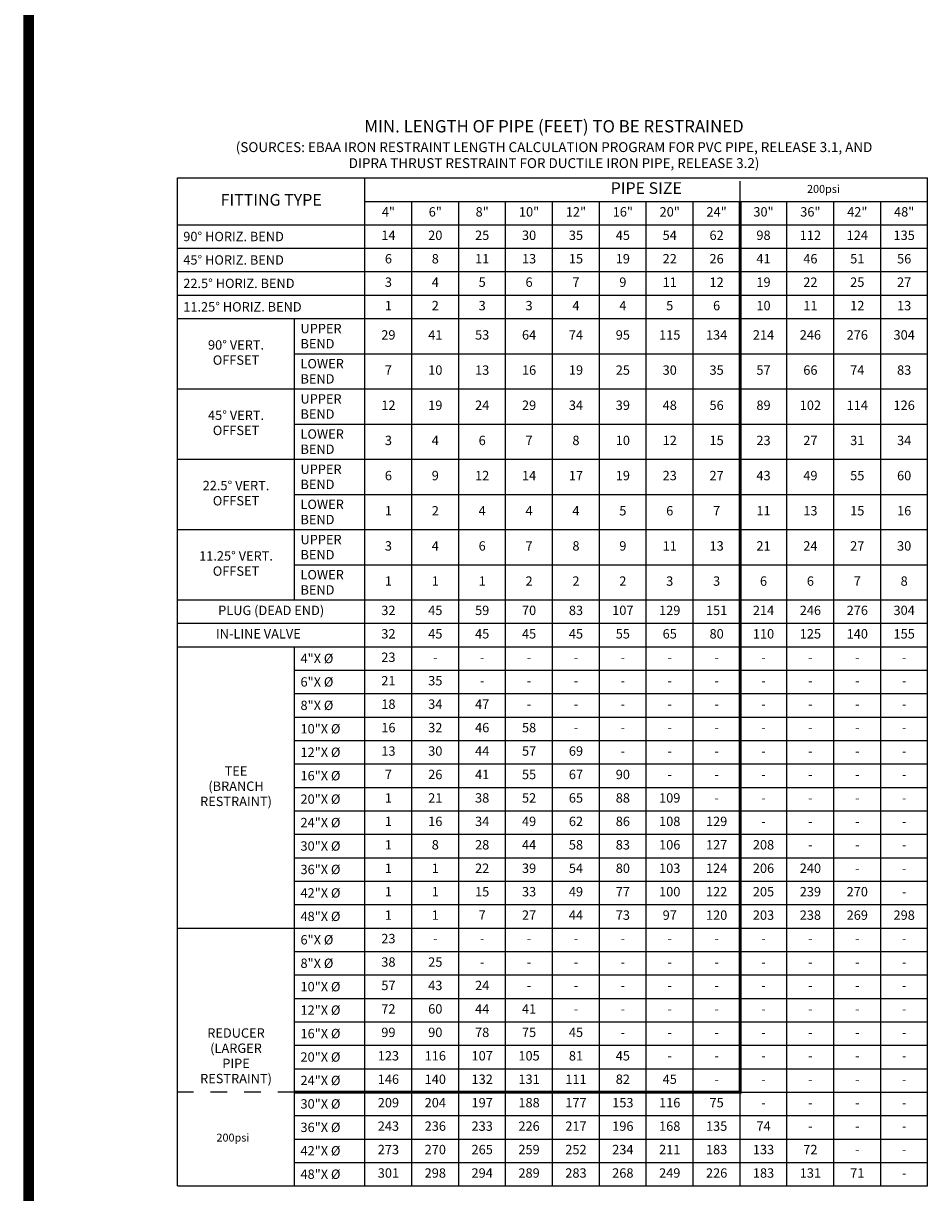
# Model space of a CAD drawing. Extents: x -44 to 294, y -64 to 104.
# Drawn here: x 109 to 114, y -30 to -23 of the extents above; entities that cross this region are included whole.
import ezdxf
from ezdxf.enums import TextEntityAlignment as Align

# ---------------------------------------------------------------- set-up
doc = ezdxf.new("R2010")
doc.units = 0
doc.header["$LTSCALE"] = 0.5
doc.header["$MEASUREMENT"] = 0
doc.linetypes.add('ACAD_ISO02W100', pattern=[15, 12, -3])
doc.linetypes.add('HIDDEN2', pattern=[0.1875, 0.125, -0.0625])
doc.layers.get('0').update_dxf_attribs({"linetype": 'CONTINUOUS'})
doc.layers.add('BORDER', color=7, linetype='CONTINUOUS')
doc.layers.add('D29W48S23R', color=2, linetype='CONTINUOUS')
doc.styles.add('ROMANS', font='romans')

msp = doc.modelspace()

# ---------------------------------------------------------------- linework, layer by layer
at = {"linetype": 'ACAD_ISO02W100', "ltscale": 0.02}
msp.add_lwpolyline([(113.24307, -24.03074), (113.24307, -23.89351)], dxfattribs=at)
at = {"const_width": 0.01855}
msp.add_lwpolyline([(113.24307, -24.03074), (113.24307, -29.31887), (110.59901, -29.31887)], dxfattribs=at)
at = {"layer": 'BORDER', "const_width": 0.0625}
msp.add_lwpolyline([(109.02014, -32.61476), (109.02014, -11.86766)], dxfattribs=at)
at = {"layer": 'D29W48S23R'}
for p, q in [((109.90321, -23.89158), (114.35636, -23.89158)), ((109.90321, -29.87551), (109.90321, -23.89158)), ((111.01649, -29.87551), (111.01649, -23.89158)), ((114.35636, -29.87551), (114.35636, -23.89158)), ((111.01649, -24.03074), (114.35636, -24.03074)), ((111.29482, -29.87551), (111.29482, -24.03074)), ((111.57314, -29.87551), (111.57314, -24.03074)), ((111.85146, -29.87551), (111.85146, -24.03074)), ((112.12978, -29.87551), (112.12978, -24.03074)), ((112.40811, -29.87551), (112.40811, -24.03074)), ((112.68643, -29.87551), (112.68643, -24.03074)), ((112.96475, -29.87551), (112.96475, -24.03074)), ((113.5214, -29.87551), (113.5214, -24.03074)), ((113.79972, -29.87551), (113.79972, -24.03074)), ((114.07804, -29.87551), (114.07804, -24.03074)), ((109.90321, -24.1699), (114.35636, -24.1699)), ((109.90321, -24.30906), (114.35636, -24.30906)), ((109.90321, -24.44822), (114.35636, -24.44822)), ((109.90321, -24.58739), (114.35636, -24.58739)), ((109.90321, -24.72655), (114.35636, -24.72655)), ((110.59901, -26.39648), (110.59901, -24.72655)), ((110.59901, -24.93529), (114.35636, -24.93529)), ((109.90321, -25.14403), (114.35636, -25.14403)), ((110.59901, -25.35277), (114.35636, -25.35277)), ((109.90321, -25.56151), (114.35636, -25.56151)), ((110.59901, -25.77026), (114.35636, -25.77026)), ((109.90321, -25.979), (114.35636, -25.979)), ((110.59901, -26.18774), (114.35636, -26.18774)), ((109.90321, -26.39648), (114.35636, -26.39648)), ((109.90321, -26.53564), (114.35636, -26.53564)), ((109.90321, -26.6748), (114.35636, -26.6748)), ((110.59901, -29.87551), (110.59901, -26.6748)), ((110.59901, -26.81397), (114.35636, -26.81397)), ((110.59901, -26.95313), (114.35636, -26.95313)), ((110.59901, -27.09229), (114.35636, -27.09229)), ((110.59901, -27.23145), (114.35636, -27.23145)), ((110.59901, -27.37061), (114.35636, -27.37061)), ((110.59901, -27.50977), (114.35636, -27.50977)), ((110.59901, -27.64893), (114.35636, -27.64893)), ((110.59901, -27.78809), (114.35636, -27.78809)), ((110.59901, -27.92725), (114.35636, -27.92725)), ((110.59901, -28.06642), (114.35636, -28.06642)), ((110.59901, -28.20558), (114.35636, -28.20558)), ((109.90321, -28.34474), (114.35636, -28.34474)), ((110.59901, -28.4839), (114.35636, -28.4839)), ((110.59901, -28.62306), (114.35636, -28.62306)), ((110.59901, -28.76222), (114.35636, -28.76222)), ((110.59901, -28.90138), (114.35636, -28.90138)), ((110.59901, -29.04054), (114.35636, -29.04054)), ((110.59901, -29.17971), (114.35636, -29.17971)), ((110.59901, -29.45803), (114.35636, -29.45803)), ((110.59901, -29.59719), (114.35636, -29.59719)), ((110.59901, -29.73635), (114.35636, -29.73635)), ((109.90321, -29.87551), (114.35636, -29.87551))]:
    msp.add_line(p, q, dxfattribs=at)
for points in [[(113.24307, -29.87551), (113.24307, -24.03074)], [(110.59901, -29.31887), (114.35636, -29.31887)]]:
    msp.add_lwpolyline(points, dxfattribs=at)
at = {"layer": 'D29W48S23R', "linetype": 'HIDDEN2'}
msp.add_lwpolyline([(110.59901, -29.31887), (109.90438, -29.31887)], dxfattribs=at)

# ---------------------------------------------------------------- texts
at = {"layer": 'D29W48S23R', "color": 5, "style": 'ROMANS'}
msp.add_text('MIN. LENGTH OF PIPE (FEET) TO BE RESTRAINED', height=0.0732427, dxfattribs=at).set_placement((112.13894, -23.62176), align=Align.CENTER)
at = {"layer": 'D29W48S23R', "style": 'ROMANS'}
for s, height, p in [('(SOURCES: EBAA IRON RESTRAINT LENGTH CALCULATION PROGRAM FOR PVC PIPE, RELEASE 3.1, AND', 0.0585942, (112.13894, -23.71663)), ('DIPRA THRUST RESTRAINT FOR DUCTILE IRON PIPE, RELEASE 3.2)', 0.0585942, (112.13894, -23.81149)), ('4"', 0.055664, (111.15566, -24.10032)), ('6"', 0.055664, (111.43398, -24.10032)), ('8"', 0.055664, (111.7123, -24.10032)), ('10"', 0.055664, (111.99062, -24.10032)), ('12"', 0.055664, (112.26895, -24.10032)), ('16"', 0.055664, (112.54727, -24.10032)), ('20"', 0.055664, (112.82559, -24.10032)), ('24"', 0.055664, (113.10391, -24.10032)), ('30"', 0.055664, (113.38224, -24.10032)), ('36"', 0.055664, (113.66056, -24.10032)), ('42"', 0.055664, (113.93888, -24.10032)), ('48"', 0.055664, (114.2172, -24.10032)), ('14', 0.055664, (111.15566, -24.23948)), ('20', 0.055664, (111.43398, -24.23948)), ('25', 0.055664, (111.7123, -24.23948)), ('30', 0.055664, (111.99062, -24.23948)), ('35', 0.055664, (112.26895, -24.23948)), ('45', 0.055664, (112.54727, -24.23948)), ('54', 0.055664, (112.82559, -24.23948)), ('62', 0.055664, (113.10391, -24.23948)), ('98', 0.055664, (113.38224, -24.23948)), ('112', 0.055664, (113.66056, -24.23948)), ('124', 0.055664, (113.93888, -24.23948)), ('135', 0.055664, (114.2172, -24.23948)), ('6', 0.05566, (111.15566, -24.37864)), ('8', 0.05566, (111.43398, -24.37864)), ('11', 0.055664, (111.7123, -24.37864)), ('13', 0.055664, (111.99062, -24.37864)), ('15', 0.055664, (112.26895, -24.37864)), ('19', 0.055664, (112.54727, -24.37864)), ('22', 0.055664, (112.82559, -24.37864)), ('26', 0.055664, (113.10391, -24.37864)), ('41', 0.055664, (113.38224, -24.37864)), ('46', 0.055664, (113.66056, -24.37864)), ('51', 0.055664, (113.93888, -24.37864)), ('56', 0.055664, (114.2172, -24.37864)), ('3', 0.05566, (111.15566, -24.5178)), ('4', 0.05566, (111.43398, -24.5178)), ('5', 0.05566, (111.7123, -24.5178)), ('6', 0.05566, (111.99062, -24.5178)), ('7', 0.05566, (112.26895, -24.5178)), ('9', 0.05566, (112.54727, -24.5178)), ('11', 0.055664, (112.82559, -24.5178)), ('12', 0.055664, (113.10391, -24.5178)), ('19', 0.055664, (113.38224, -24.5178)), ('22', 0.055664, (113.66056, -24.5178)), ('25', 0.055664, (113.93888, -24.5178)), ('27', 0.055664, (114.2172, -24.5178)), ('1', 0.05566, (111.15566, -24.65697)), ('2', 0.05566, (111.43398, -24.65697)), ('3', 0.05566, (111.7123, -24.65697)), ('3', 0.05566, (111.99062, -24.65697)), ('4', 0.05566, (112.26895, -24.65697)), ('4', 0.05566, (112.54727, -24.65697)), ('5', 0.05566, (112.82559, -24.65697)), ('6', 0.05566, (113.10391, -24.65697)), ('10', 0.055664, (113.38224, -24.65697)), ('11', 0.055664, (113.66056, -24.65697)), ('12', 0.055664, (113.93888, -24.65697)), ('13', 0.055664, (114.2172, -24.65697)), ('29', 0.055664, (111.15566, -24.83092)), ('41', 0.055664, (111.43398, -24.83092)), ('53', 0.055664, (111.7123, -24.83092)), ('64', 0.055664, (111.99062, -24.83092)), ('74', 0.055664, (112.26895, -24.83092)), ('95', 0.055664, (112.54727, -24.83092)), ('115', 0.055664, (112.82559, -24.83092)), ('134', 0.055664, (113.10391, -24.83092)), ('214', 0.055664, (113.38224, -24.83092)), ('246', 0.055664, (113.66056, -24.83092)), ('276', 0.055664, (113.93888, -24.83092)), ('304', 0.055664, (114.2172, -24.83092)), ('7', 0.05566, (111.15566, -25.03966)), ('10', 0.055664, (111.43398, -25.03966)), ('13', 0.055664, (111.7123, -25.03966)), ('16', 0.055664, (111.99062, -25.03966)), ('19', 0.055664, (112.26895, -25.03966)), ('25', 0.055664, (112.54727, -25.03966)), ('30', 0.055664, (112.82559, -25.03966)), ('35', 0.055664, (113.10391, -25.03966)), ('57', 0.055664, (113.38224, -25.03966)), ('66', 0.055664, (113.66056, -25.03966)), ('74', 0.055664, (113.93888, -25.03966)), ('83', 0.055664, (114.2172, -25.03966)), ('12', 0.055664, (111.15566, -25.2484)), ('19', 0.055664, (111.43398, -25.2484)), ('24', 0.055664, (111.7123, -25.2484)), ('29', 0.055664, (111.99062, -25.2484)), ('34', 0.055664, (112.26895, -25.2484)), ('39', 0.055664, (112.54727, -25.2484)), ('48', 0.055664, (112.82559, -25.2484)), ('56', 0.055664, (113.10391, -25.2484)), ('89', 0.055664, (113.38224, -25.2484)), ('102', 0.055664, (113.66056, -25.2484)), ('114', 0.055664, (113.93888, -25.2484)), ('126', 0.055664, (114.2172, -25.2484)), ('3', 0.05566, (111.15566, -25.45714)), ('4', 0.05566, (111.43398, -25.45714)), ('6', 0.05566, (111.7123, -25.45714)), ('7', 0.05566, (111.99062, -25.45714)), ('8', 0.05566, (112.26895, -25.45714)), ('10', 0.055664, (112.54727, -25.45714)), ('12', 0.055664, (112.82559, -25.45714)), ('15', 0.055664, (113.10391, -25.45714)), ('23', 0.055664, (113.38224, -25.45714)), ('27', 0.055664, (113.66056, -25.45714)), ('31', 0.055664, (113.93888, -25.45714)), ('34', 0.055664, (114.2172, -25.45714)), ('6', 0.05566, (111.15566, -25.66588)), ('9', 0.05566, (111.43398, -25.66588)), ('12', 0.055664, (111.7123, -25.66588)), ('14', 0.055664, (111.99062, -25.66588)), ('17', 0.055664, (112.26895, -25.66588)), ('19', 0.055664, (112.54727, -25.66588)), ('23', 0.055664, (112.82559, -25.66588)), ('27', 0.055664, (113.10391, -25.66588)), ('43', 0.055664, (113.38224, -25.66588)), ('49', 0.055664, (113.66056, -25.66588)), ('55', 0.055664, (113.93888, -25.66588)), ('60', 0.055664, (114.2172, -25.66588)), ('1', 0.05566, (111.15566, -25.87463)), ('2', 0.05566, (111.43398, -25.87463)), ('4', 0.05566, (111.7123, -25.87463)), ('4', 0.05566, (111.99062, -25.87463)), ('4', 0.05566, (112.26895, -25.87463)), ('5', 0.05566, (112.54727, -25.87463)), ('6', 0.05566, (112.82559, -25.87463)), ('7', 0.05566, (113.10391, -25.87463)), ('11', 0.055664, (113.38224, -25.87463)), ('13', 0.055664, (113.66056, -25.87463)), ('15', 0.055664, (113.93888, -25.87463)), ('16', 0.055664, (114.2172, -25.87463)), ('3', 0.05566, (111.15566, -26.08337)), ('4', 0.05566, (111.43398, -26.08337)), ('6', 0.05566, (111.7123, -26.08337)), ('7', 0.05566, (111.99062, -26.08337)), ('8', 0.05566, (112.26895, -26.08337)), ('9', 0.05566, (112.54727, -26.08337)), ('11', 0.055664, (112.82559, -26.08337)), ('13', 0.055664, (113.10391, -26.08337)), ('21', 0.055664, (113.38224, -26.08337)), ('24', 0.055664, (113.66056, -26.08337)), ('27', 0.055664, (113.93888, -26.08337)), ('30', 0.055664, (114.2172, -26.08337)), ('1', 0.05566, (111.15566, -26.29211)), ('1', 0.05566, (111.43398, -26.29211)), ('1', 0.05566, (111.7123, -26.29211)), ('2', 0.05566, (111.99062, -26.29211)), ('2', 0.05566, (112.26895, -26.29211)), ('2', 0.05566, (112.54727, -26.29211)), ('3', 0.05566, (112.82559, -26.29211)), ('3', 0.05566, (113.10391, -26.29211)), ('6', 0.05566, (113.38224, -26.29211)), ('6', 0.05566, (113.66056, -26.29211)), ('7', 0.05566, (113.93888, -26.29211)), ('8', 0.05566, (114.2172, -26.29211)), ('32', 0.055664, (111.15566, -26.46606)), ('45', 0.055664, (111.43398, -26.46606)), ('59', 0.055664, (111.7123, -26.46606)), ('70', 0.055664, (111.99062, -26.46606)), ('83', 0.055664, (112.26895, -26.46606)), ('107', 0.055664, (112.54727, -26.46606)), ('129', 0.055664, (112.82559, -26.46606)), ('151', 0.055664, (113.10391, -26.46606)), ('214', 0.055664, (113.38224, -26.46606)), ('246', 0.055664, (113.66056, -26.46606)), ('276', 0.055664, (113.93888, -26.46606)), ('304', 0.055664, (114.2172, -26.46606)), ('32', 0.055664, (111.15566, -26.60522)), ('45', 0.055664, (111.43398, -26.60522)), ('45', 0.055664, (111.7123, -26.60522)), ('45', 0.055664, (111.99062, -26.60522)), ('45', 0.055664, (112.26895, -26.60522)), ('55', 0.055664, (112.54727, -26.60522)), ('65', 0.055664, (112.82559, -26.60522)), ('80', 0.055664, (113.10391, -26.60522)), ('110', 0.055664, (113.38224, -26.60522)), ('125', 0.055664, (113.66056, -26.60522)), ('140', 0.055664, (113.93888, -26.60522)), ('155', 0.055664, (114.2172, -26.60522)), ('23', 0.055664, (111.15566, -26.74438)), ('-', 0.05566, (111.43398, -26.74438)), ('-', 0.05566, (111.7123, -26.74438)), ('-', 0.05566, (111.99062, -26.74438)), ('-', 0.05566, (112.26895, -26.74438)), ('-', 0.05566, (112.54727, -26.74438)), ('-', 0.05566, (112.82559, -26.74438)), ('-', 0.05566, (113.10391, -26.74438)), ('-', 0.05566, (113.38224, -26.74438)), ('-', 0.05566, (113.66056, -26.74438)), ('-', 0.05566, (113.93888, -26.74438)), ('-', 0.05566, (114.2172, -26.74438)), ('21', 0.055664, (111.15566, -26.88355)), ('35', 0.055664, (111.43398, -26.88355)), ('-', 0.05566, (111.7123, -26.88355)), ('-', 0.05566, (111.99062, -26.88355)), ('-', 0.05566, (112.26895, -26.88355)), ('-', 0.05566, (112.54727, -26.88355)), ('-', 0.05566, (112.82559, -26.88355)), ('-', 0.05566, (113.10391, -26.88355)), ('-', 0.05566, (113.38224, -26.88355)), ('-', 0.05566, (113.66056, -26.88355)), ('-', 0.05566, (113.93888, -26.88355)), ('-', 0.05566, (114.2172, -26.88355)), ('18', 0.055664, (111.15566, -27.02271)), ('34', 0.055664, (111.43398, -27.02271)), ('47', 0.055664, (111.7123, -27.02271)), ('-', 0.05566, (111.99062, -27.02271)), ('-', 0.05566, (112.26895, -27.02271)), ('-', 0.05566, (112.54727, -27.02271)), ('-', 0.05566, (112.82559, -27.02271)), ('-', 0.05566, (113.10391, -27.02271)), ('-', 0.05566, (113.38224, -27.02271)), ('-', 0.05566, (113.66056, -27.02271)), ('-', 0.05566, (113.93888, -27.02271)), ('-', 0.05566, (114.2172, -27.02271)), ('16', 0.055664, (111.15566, -27.16187)), ('32', 0.055664, (111.43398, -27.16187)), ('46', 0.055664, (111.7123, -27.16187)), ('58', 0.055664, (111.99062, -27.16187)), ('-', 0.05566, (112.26895, -27.16187)), ('-', 0.05566, (112.54727, -27.16187)), ('-', 0.05566, (112.82559, -27.16187)), ('-', 0.05566, (113.10391, -27.16187)), ('-', 0.05566, (113.38224, -27.16187)), ('-', 0.05566, (113.66056, -27.16187)), ('-', 0.05566, (113.93888, -27.16187)), ('-', 0.05566, (114.2172, -27.16187)), ('13', 0.055664, (111.15566, -27.30103)), ('30', 0.055664, (111.43398, -27.30103)), ('44', 0.055664, (111.7123, -27.30103)), ('57', 0.055664, (111.99062, -27.30103)), ('69', 0.055664, (112.26895, -27.30103)), ('-', 0.05566, (112.54727, -27.30103)), ('-', 0.05566, (112.82559, -27.30103)), ('-', 0.05566, (113.10391, -27.30103)), ('-', 0.05566, (113.38224, -27.30103)), ('-', 0.05566, (113.66056, -27.30103)), ('-', 0.05566, (113.93888, -27.30103)), ('-', 0.05566, (114.2172, -27.30103)), ('7', 0.05566, (111.15566, -27.44019)), ('26', 0.055664, (111.43398, -27.44019)), ('41', 0.055664, (111.7123, -27.44019)), ('55', 0.055664, (111.99062, -27.44019)), ('67', 0.055664, (112.26895, -27.44019)), ('90', 0.055664, (112.54727, -27.44019)), ('-', 0.05566, (112.82559, -27.44019)), ('-', 0.05566, (113.10391, -27.44019)), ('-', 0.05566, (113.38224, -27.44019)), ('-', 0.05566, (113.66056, -27.44019)), ('-', 0.05566, (113.93888, -27.44019)), ('-', 0.05566, (114.2172, -27.44019)), ('1', 0.05566, (111.15566, -27.57935)), ('21', 0.055664, (111.43398, -27.57935)), ('38', 0.055664, (111.7123, -27.57935)), ('52', 0.055664, (111.99062, -27.57935)), ('65', 0.055664, (112.26895, -27.57935)), ('88', 0.055664, (112.54727, -27.57935)), ('109', 0.055664, (112.82559, -27.57935)), ('-', 0.05566, (113.10391, -27.57935)), ('-', 0.05566, (113.38224, -27.57935)), ('-', 0.05566, (113.66056, -27.57935)), ('-', 0.05566, (113.93888, -27.57935)), ('-', 0.05566, (114.2172, -27.57935)), ('1', 0.05566, (111.15566, -27.71851)), ('16', 0.055664, (111.43398, -27.71851)), ('34', 0.055664, (111.7123, -27.71851)), ('49', 0.055664, (111.99062, -27.71851)), ('62', 0.055664, (112.26895, -27.71851)), ('86', 0.055664, (112.54727, -27.71851)), ('108', 0.055664, (112.82559, -27.71851)), ('129', 0.055664, (113.10391, -27.71851)), ('-', 0.05566, (113.38224, -27.71851)), ('-', 0.05566, (113.66056, -27.71851)), ('-', 0.05566, (113.93888, -27.71851)), ('-', 0.05566, (114.2172, -27.71851)), ('1', 0.05566, (111.15566, -27.85767)), ('8', 0.05566, (111.43398, -27.85767)), ('28', 0.055664, (111.7123, -27.85767)), ('44', 0.055664, (111.99062, -27.85767)), ('58', 0.055664, (112.26895, -27.85767)), ('83', 0.055664, (112.54727, -27.85767)), ('106', 0.055664, (112.82559, -27.85767)), ('127', 0.055664, (113.10391, -27.85767)), ('208', 0.055664, (113.38224, -27.85767)), ('-', 0.05566, (113.66056, -27.85767)), ('-', 0.05566, (113.93888, -27.85767)), ('-', 0.05566, (114.2172, -27.85767)), ('1', 0.05566, (111.15566, -27.99684)), ('1', 0.05566, (111.43398, -27.99684)), ('22', 0.055664, (111.7123, -27.99684)), ('39', 0.055664, (111.99062, -27.99684)), ('54', 0.055664, (112.26895, -27.99684)), ('80', 0.055664, (112.54727, -27.99684)), ('103', 0.055664, (112.82559, -27.99684)), ('124', 0.055664, (113.10391, -27.99684)), ('206', 0.055664, (113.38224, -27.99684)), ('240', 0.055664, (113.66056, -27.99684)), ('-', 0.05566, (113.93888, -27.99684)), ('-', 0.05566, (114.2172, -27.99684)), ('1', 0.05566, (111.15566, -28.136)), ('1', 0.05566, (111.43398, -28.136)), ('15', 0.055664, (111.7123, -28.136)), ('33', 0.055664, (111.99062, -28.136)), ('49', 0.055664, (112.26895, -28.136)), ('77', 0.055664, (112.54727, -28.136)), ('100', 0.055664, (112.82559, -28.136)), ('122', 0.055664, (113.10391, -28.136)), ('205', 0.055664, (113.38224, -28.136)), ('239', 0.055664, (113.66056, -28.136)), ('270', 0.055664, (113.93888, -28.136)), ('-', 0.05566, (114.2172, -28.136)), ('1', 0.05566, (111.15566, -28.27516)), ('1', 0.05566, (111.43398, -28.27516)), ('7', 0.05566, (111.7123, -28.27516)), ('27', 0.055664, (111.99062, -28.27516)), ('44', 0.055664, (112.26895, -28.27516)), ('73', 0.055664, (112.54727, -28.27516)), ('97', 0.055664, (112.82559, -28.27516)), ('120', 0.055664, (113.10391, -28.27516)), ('203', 0.055664, (113.38224, -28.27516)), ('238', 0.055664, (113.66056, -28.27516)), ('269', 0.055664, (113.93888, -28.27516)), ('298', 0.055664, (114.2172, -28.27516)), ('23', 0.055664, (111.15566, -28.41432)), ('-', 0.05566, (111.43398, -28.41432)), ('-', 0.05566, (111.7123, -28.41432)), ('-', 0.05566, (111.99062, -28.41432)), ('-', 0.05566, (112.26895, -28.41432)), ('-', 0.05566, (112.54727, -28.41432)), ('-', 0.05566, (112.82559, -28.41432)), ('-', 0.05566, (113.10391, -28.41432)), ('-', 0.05566, (113.38224, -28.41432)), ('-', 0.05566, (113.66056, -28.41432)), ('-', 0.05566, (113.93888, -28.41432)), ('-', 0.05566, (114.2172, -28.41432)), ('38', 0.055664, (111.15566, -28.55348)), ('25', 0.055664, (111.43398, -28.55348)), ('-', 0.05566, (111.7123, -28.55348)), ('-', 0.05566, (111.99062, -28.55348)), ('-', 0.05566, (112.26895, -28.55348)), ('-', 0.05566, (112.54727, -28.55348)), ('-', 0.05566, (112.82559, -28.55348)), ('-', 0.05566, (113.10391, -28.55348)), ('-', 0.05566, (113.38224, -28.55348)), ('-', 0.05566, (113.66056, -28.55348)), ('-', 0.05566, (113.93888, -28.55348)), ('-', 0.05566, (114.2172, -28.55348)), ('57', 0.055664, (111.15566, -28.69264)), ('43', 0.055664, (111.43398, -28.69264)), ('24', 0.055664, (111.7123, -28.69264)), ('-', 0.05566, (111.99062, -28.69264)), ('-', 0.05566, (112.26895, -28.69264)), ('-', 0.05566, (112.54727, -28.69264)), ('-', 0.05566, (112.82559, -28.69264)), ('-', 0.05566, (113.10391, -28.69264)), ('-', 0.05566, (113.38224, -28.69264)), ('-', 0.05566, (113.66056, -28.69264)), ('-', 0.05566, (113.93888, -28.69264)), ('-', 0.05566, (114.2172, -28.69264)), ('72', 0.055664, (111.15566, -28.8318)), ('60', 0.055664, (111.43398, -28.8318)), ('44', 0.055664, (111.7123, -28.8318)), ('41', 0.055664, (111.99062, -28.8318)), ('-', 0.05566, (112.26895, -28.8318)), ('-', 0.05566, (112.54727, -28.8318)), ('-', 0.05566, (112.82559, -28.8318)), ('-', 0.05566, (113.10391, -28.8318)), ('-', 0.05566, (113.38224, -28.8318)), ('-', 0.05566, (113.66056, -28.8318)), ('-', 0.05566, (113.93888, -28.8318)), ('-', 0.05566, (114.2172, -28.8318)), ('99', 0.055664, (111.15566, -28.97096)), ('90', 0.055664, (111.43398, -28.97096)), ('78', 0.055664, (111.7123, -28.97096)), ('75', 0.055664, (111.99062, -28.97096)), ('45', 0.055664, (112.26895, -28.97096)), ('-', 0.05566, (112.54727, -28.97096)), ('-', 0.05566, (112.82559, -28.97096)), ('-', 0.05566, (113.10391, -28.97096)), ('-', 0.05566, (113.38224, -28.97096)), ('-', 0.05566, (113.66056, -28.97096)), ('-', 0.05566, (113.93888, -28.97096)), ('-', 0.05566, (114.2172, -28.97096)), ('123', 0.055664, (111.15566, -29.11013)), ('116', 0.055664, (111.43398, -29.11013)), ('107', 0.055664, (111.7123, -29.11013)), ('105', 0.055664, (111.99062, -29.11013)), ('81', 0.055664, (112.26895, -29.11013)), ('45', 0.055664, (112.54727, -29.11013)), ('-', 0.05566, (112.82559, -29.11013)), ('-', 0.05566, (113.10391, -29.11013)), ('-', 0.05566, (113.38224, -29.11013)), ('-', 0.05566, (113.66056, -29.11013)), ('-', 0.05566, (113.93888, -29.11013)), ('-', 0.05566, (114.2172, -29.11013)), ('146', 0.055664, (111.15566, -29.24929)), ('140', 0.055664, (111.43398, -29.24929)), ('132', 0.055664, (111.7123, -29.24929)), ('131', 0.055664, (111.99062, -29.24929)), ('111', 0.055664, (112.26895, -29.24929)), ('82', 0.055664, (112.54727, -29.24929)), ('45', 0.055664, (112.82559, -29.24929)), ('-', 0.05566, (113.10391, -29.24929)), ('-', 0.05566, (113.38224, -29.24929)), ('-', 0.05566, (113.66056, -29.24929)), ('-', 0.05566, (113.93888, -29.24929)), ('-', 0.05566, (114.2172, -29.24929)), ('209', 0.055664, (111.15566, -29.38845)), ('204', 0.055664, (111.43398, -29.38845)), ('197', 0.055664, (111.7123, -29.38845)), ('188', 0.055664, (111.99062, -29.38845)), ('177', 0.055664, (112.26895, -29.38845)), ('153', 0.055664, (112.54727, -29.38845)), ('116', 0.055664, (112.82559, -29.38845)), ('75', 0.055664, (113.10391, -29.38845)), ('-', 0.05566, (113.38224, -29.38845)), ('-', 0.05566, (113.66056, -29.38845)), ('-', 0.05566, (113.93888, -29.38845)), ('-', 0.05566, (114.2172, -29.38845)), ('243', 0.055664, (111.15566, -29.52761)), ('236', 0.055664, (111.43398, -29.52761)), ('233', 0.055664, (111.7123, -29.52761)), ('226', 0.055664, (111.99062, -29.52761)), ('217', 0.055664, (112.26895, -29.52761)), ('196', 0.055664, (112.54727, -29.52761)), ('168', 0.055664, (112.82559, -29.52761)), ('135', 0.055664, (113.10391, -29.52761)), ('74', 0.055664, (113.38224, -29.52761)), ('-', 0.05566, (113.66056, -29.52761)), ('-', 0.05566, (113.93888, -29.52761)), ('-', 0.05566, (114.2172, -29.52761)), ('273', 0.055664, (111.15566, -29.66677)), ('270', 0.055664, (111.43398, -29.66677)), ('265', 0.055664, (111.7123, -29.66677)), ('259', 0.055664, (111.99062, -29.66677)), ('252', 0.055664, (112.26895, -29.66677)), ('234', 0.055664, (112.54727, -29.66677)), ('211', 0.055664, (112.82559, -29.66677)), ('183', 0.055664, (113.10391, -29.66677)), ('133', 0.055664, (113.38224, -29.66677)), ('72', 0.055664, (113.66056, -29.66677)), ('-', 0.05566, (113.93888, -29.66677)), ('-', 0.05566, (114.2172, -29.66677)), ('301', 0.055664, (111.15566, -29.80593)), ('298', 0.055664, (111.43398, -29.80593)), ('294', 0.055664, (111.7123, -29.80593)), ('289', 0.055664, (111.99062, -29.80593)), ('283', 0.055664, (112.26895, -29.80593)), ('268', 0.055664, (112.54727, -29.80593)), ('249', 0.055664, (112.82559, -29.80593)), ('226', 0.055664, (113.10391, -29.80593)), ('183', 0.055664, (113.38224, -29.80593)), ('131', 0.055664, (113.66056, -29.80593)), ('71', 0.055664, (113.93888, -29.80593)), ('-', 0.05566, (114.2172, -29.80593))]:
    msp.add_text(s, height=height, dxfattribs=at).set_placement(p, align=Align.MIDDLE)
at = {"layer": 'D29W48S23R', "color": 5, "style": 'ROMANS'}
for s, height, p in [('PIPE SIZE', 0.069581, (112.68643, -23.96116)), ('FITTING TYPE', 0.0695806, (110.45985, -24.03074))]:
    msp.add_text(s, height=height, dxfattribs=at).set_placement(p, align=Align.MIDDLE)
at = {"layer": 'D29W48S23R', "color": 4, "style": 'ROMANS'}
for s, height, p in [('200psi', 0.047123, (113.73801, -23.96312)), ('90%%D VERT.', 0.0556645, (110.25111, -24.89023)), ('OFFSET', 0.055664, (110.25111, -24.98035)), ('45%%D VERT.', 0.0556645, (110.25111, -25.30771)), ('OFFSET', 0.055664, (110.25111, -25.39783)), ('22.5%%D VERT.', 0.0556645, (110.25111, -25.72519)), ('OFFSET', 0.055664, (110.25111, -25.81532)), ('11.25%%D VERT.', 0.0556645, (110.25111, -26.14268)), ('OFFSET', 0.055664, (110.25111, -26.2328)), ('PLUG (DEAD END)', 0.0556645, (110.45985, -26.46606)), ('IN-LINE VALVE', 0.0556645, (110.38379, -26.60522)), ('TEE', 0.055664, (110.25111, -27.41965)), ('(BRANCH', 0.055664, (110.25111, -27.50977)), ('RESTRAINT)', 0.055664, (110.25111, -27.59989)), ('REDUCER', 0.055664, (110.25111, -28.97494)), ('(LARGER', 0.055664, (110.25111, -29.06506)), ('PIPE', 0.055664, (110.25111, -29.15519)), ('RESTRAINT)', 0.055664, (110.25111, -29.24531)), ('200psi', 0.047123, (110.23247, -29.59463))]:
    msp.add_text(s, height=height, dxfattribs=at).set_placement(p, align=Align.MIDDLE)
for s, height, p in [('90%%D HORIZ. BEND', 0.0556645, (109.938, -24.23948)), ('45%%D HORIZ. BEND', 0.0556645, (109.938, -24.37864)), ('22.5%%D HORIZ. BEND', 0.0556645, (109.938, -24.5178)), ('11.25%%D HORIZ. BEND', 0.0556645, (109.938, -24.65697)), ('UPPER', 0.055664, (110.6338, -24.78586)), ('BEND', 0.055664, (110.6338, -24.87598)), ('LOWER', 0.055664, (110.6338, -24.9946)), ('BEND', 0.055664, (110.6338, -25.08472)), ('UPPER', 0.055664, (110.6338, -25.20334)), ('BEND', 0.055664, (110.6338, -25.29346)), ('LOWER', 0.055664, (110.6338, -25.41208)), ('BEND', 0.055664, (110.6338, -25.5022)), ('UPPER', 0.055664, (110.6338, -25.62082)), ('BEND', 0.055664, (110.6338, -25.71095)), ('LOWER', 0.055664, (110.6338, -25.82957)), ('BEND', 0.055664, (110.6338, -25.91969)), ('UPPER', 0.055664, (110.6338, -26.03831)), ('BEND', 0.055664, (110.6338, -26.12843)), ('LOWER', 0.055664, (110.6338, -26.24705)), ('BEND', 0.055664, (110.6338, -26.33717)), ('4"X %%C', 0.055664, (110.6338, -26.74438)), ('6"X %%C', 0.055664, (110.6338, -26.88355)), ('8"X %%C', 0.055664, (110.6338, -27.02271)), ('10"X %%C', 0.055664, (110.6338, -27.16187)), ('12"X %%C', 0.055664, (110.6338, -27.30103)), ('16"X %%C', 0.055664, (110.6338, -27.44019)), ('20"X %%C', 0.055664, (110.6338, -27.57935)), ('24"X %%C', 0.055664, (110.6338, -27.71851)), ('30"X %%C', 0.055664, (110.6338, -27.85767)), ('36"X %%C', 0.055664, (110.6338, -27.99684)), ('42"X %%C', 0.055664, (110.6338, -28.136)), ('48"X %%C', 0.055664, (110.6338, -28.27516)), ('6"X %%C', 0.055664, (110.6338, -28.41432)), ('8"X %%C', 0.055664, (110.6338, -28.55348)), ('10"X %%C', 0.055664, (110.6338, -28.69264)), ('12"X %%C', 0.055664, (110.6338, -28.8318)), ('16"X %%C', 0.055664, (110.6338, -28.97096)), ('20"X %%C', 0.055664, (110.6338, -29.11013)), ('24"X %%C', 0.055664, (110.6338, -29.24929)), ('30"X %%C', 0.055664, (110.6338, -29.38845)), ('36"X %%C', 0.055664, (110.6338, -29.52761)), ('42"X %%C', 0.055664, (110.6338, -29.66677)), ('48"X %%C', 0.055664, (110.6338, -29.80593))]:
    msp.add_text(s, height=height, dxfattribs=at).set_placement(p, align=Align.MIDDLE_LEFT)

doc.saveas('drawing.dxf')
